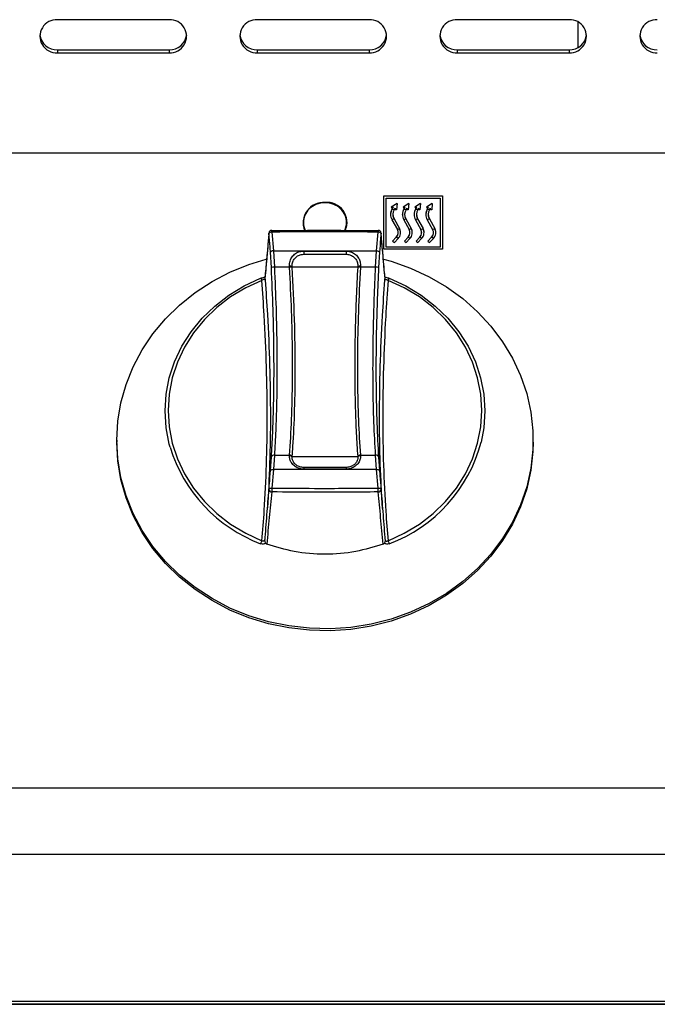
# Model space of a CAD drawing. Units: millimetres. Extents: x 60 to 4980, y 60 to 3504.
# Drawn here: x 1362 to 1471, y 2801 to 2969 of the extents above; entities that cross this region are included whole.
import ezdxf

# ---------------------------------------------------------------- set-up
doc = ezdxf.new("R2010")
doc.units = ezdxf.units.MM
doc.header["$LTSCALE"] = 12

msp = doc.modelspace()

# ---------------------------------------------------------------- linework, layer by layer
at = {"color": 7, "linetype": 'Continuous', "lineweight": -3}
for p, q in [((1387.59, 2968.76), (1368.59, 2968.76)), ((1421.59, 2968.76), (1402.59, 2968.76)), ((1455.59, 2968.76), (1436.59, 2968.76)), ((1457.09, 2968.38), (1457.09, 2964.01)), ((1368.59, 2963.63), (1368.59, 2963.12)), ((1368.59, 2963.63), (1387.59, 2963.63)), ((1387.59, 2963.63), (1387.59, 2963.12)), ((1402.59, 2963.63), (1402.59, 2963.12)), ((1402.59, 2963.63), (1421.59, 2963.63)), ((1421.59, 2963.63), (1421.59, 2963.12)), ((1436.59, 2963.63), (1436.59, 2963.12)), ((1436.59, 2963.63), (1455.59, 2963.63)), ((1455.59, 2963.63), (1455.59, 2963.12)), ((1368.59, 2963.12), (1387.59, 2963.12)), ((1402.59, 2963.12), (1421.59, 2963.12)), ((1436.59, 2963.12), (1455.59, 2963.12)), ((1574.09, 2946.05), (774.09, 2946.05)), ((1574.09, 2946.04), (774.09, 2946.04)), ((1424.09, 2938.79), (1434.09, 2938.79)), ((1424.09, 2929.73), (1424.09, 2938.79)), ((1424.09, 2938.79), (1434.09, 2938.79)), ((1424.49, 2930.09), (1424.49, 2938.43)), ((1424.49, 2938.43), (1433.69, 2938.43)), ((1433.69, 2938.43), (1433.69, 2930.09)), ((1434.09, 2938.79), (1434.09, 2929.73)), ((1426.34, 2937.52), (1425.36, 2936.9)), ((1426.34, 2937.52), (1425.36, 2936.9)), ((1425.36, 2936.9), (1425.47, 2936.75)), ((1425.47, 2936.75), (1425.72, 2936.91)), ((1425.54, 2936.62), (1425.72, 2936.91)), ((1425.54, 2936.62), (1425.72, 2936.9)), ((1425.54, 2936.62), (1425.54, 2936.62)), ((1425.72, 2936.9), (1425.72, 2936.91)), ((1425.88, 2936.44), (1426.06, 2936.72)), ((1426.04, 2936.45), (1426.06, 2936.72)), ((1426.04, 2936.45), (1426.06, 2936.72)), ((1426.24, 2936.44), (1426.04, 2936.45)), ((1426.06, 2936.72), (1426.06, 2936.72)), ((1426.34, 2937.52), (1426.24, 2936.44)), ((1428.34, 2937.52), (1427.36, 2936.9)), ((1428.34, 2937.52), (1427.36, 2936.9)), ((1427.36, 2936.9), (1427.47, 2936.75)), ((1427.47, 2936.75), (1427.72, 2936.91)), ((1427.54, 2936.62), (1427.72, 2936.91)), ((1427.54, 2936.62), (1427.72, 2936.9)), ((1427.54, 2936.62), (1427.54, 2936.62)), ((1427.72, 2936.9), (1427.72, 2936.91)), ((1427.88, 2936.44), (1428.06, 2936.72)), ((1428.04, 2936.45), (1428.06, 2936.72)), ((1428.04, 2936.45), (1428.06, 2936.72)), ((1428.24, 2936.44), (1428.04, 2936.45)), ((1428.06, 2936.72), (1428.06, 2936.72)), ((1428.34, 2937.52), (1428.24, 2936.44)), ((1430.34, 2937.52), (1429.36, 2936.9)), ((1430.34, 2937.52), (1429.36, 2936.9)), ((1429.36, 2936.9), (1429.47, 2936.75)), ((1429.47, 2936.75), (1429.72, 2936.91)), ((1429.54, 2936.62), (1429.72, 2936.91)), ((1429.54, 2936.62), (1429.72, 2936.9)), ((1429.54, 2936.62), (1429.54, 2936.62)), ((1429.72, 2936.9), (1429.72, 2936.91)), ((1429.88, 2936.44), (1430.06, 2936.72)), ((1430.04, 2936.45), (1430.06, 2936.72)), ((1430.04, 2936.45), (1430.06, 2936.72)), ((1430.24, 2936.44), (1430.04, 2936.45)), ((1430.06, 2936.72), (1430.06, 2936.72)), ((1430.34, 2937.52), (1430.24, 2936.44)), ((1432.34, 2937.52), (1431.36, 2936.9)), ((1432.34, 2937.52), (1431.36, 2936.9)), ((1431.36, 2936.9), (1431.47, 2936.75)), ((1431.47, 2936.75), (1431.72, 2936.91)), ((1431.54, 2936.62), (1431.72, 2936.91)), ((1431.54, 2936.62), (1431.72, 2936.9)), ((1431.54, 2936.62), (1431.54, 2936.62)), ((1431.72, 2936.9), (1431.72, 2936.91)), ((1431.88, 2936.44), (1432.06, 2936.72)), ((1432.04, 2936.45), (1432.06, 2936.72)), ((1432.04, 2936.45), (1432.06, 2936.72)), ((1432.24, 2936.44), (1432.04, 2936.45)), ((1432.06, 2936.72), (1432.06, 2936.72)), ((1432.34, 2937.52), (1432.24, 2936.44)), ((1425.24, 2935.62), (1425.24, 2935.62)), ((1425.48, 2934.72), (1426.4, 2933.09)), ((1425.64, 2935.62), (1425.64, 2935.62)), ((1425.84, 2934.88), (1426.76, 2933.25)), ((1425.84, 2934.88), (1426.76, 2933.25)), ((1425.84, 2934.88), (1425.84, 2934.88)), ((1427.24, 2935.62), (1427.24, 2935.62)), ((1427.48, 2934.72), (1428.4, 2933.09)), ((1427.64, 2935.62), (1427.64, 2935.62)), ((1427.84, 2934.88), (1428.76, 2933.25)), ((1427.84, 2934.88), (1428.76, 2933.25)), ((1427.84, 2934.88), (1427.84, 2934.88)), ((1429.24, 2935.62), (1429.24, 2935.62)), ((1429.48, 2934.72), (1430.4, 2933.09)), ((1429.64, 2935.62), (1429.64, 2935.62)), ((1429.84, 2934.88), (1430.76, 2933.25)), ((1429.84, 2934.88), (1430.76, 2933.25)), ((1429.84, 2934.88), (1429.84, 2934.88)), ((1431.24, 2935.62), (1431.24, 2935.62)), ((1431.48, 2934.72), (1432.4, 2933.09)), ((1431.64, 2935.62), (1431.64, 2935.62)), ((1431.84, 2934.88), (1432.76, 2933.25)), ((1431.84, 2934.88), (1432.76, 2933.25)), ((1431.84, 2934.88), (1431.84, 2934.88)), ((1426.76, 2933.25), (1426.76, 2933.25)), ((1428.76, 2933.25), (1428.76, 2933.25)), ((1430.76, 2933.25), (1430.76, 2933.25)), ((1432.76, 2933.25), (1432.76, 2933.25)), ((1405.07, 2932.65), (1405.33, 2929.48)), ((1422.86, 2929.48), (1423.12, 2932.65)), ((1425.59, 2931.12), (1426.22, 2931.78)), ((1425.59, 2931.12), (1426.22, 2931.77)), ((1425.89, 2930.88), (1426.53, 2931.54)), ((1426.22, 2931.77), (1426.22, 2931.78)), ((1426.54, 2932.55), (1426.54, 2932.55)), ((1426.94, 2932.55), (1426.94, 2932.55)), ((1427.59, 2931.12), (1428.22, 2931.78)), ((1427.59, 2931.12), (1428.22, 2931.77)), ((1427.89, 2930.88), (1428.53, 2931.54)), ((1428.22, 2931.77), (1428.22, 2931.78)), ((1428.54, 2932.55), (1428.54, 2932.55)), ((1428.94, 2932.55), (1428.94, 2932.55)), ((1429.59, 2931.12), (1430.22, 2931.78)), ((1429.59, 2931.12), (1430.22, 2931.77)), ((1429.89, 2930.88), (1430.53, 2931.54)), ((1430.22, 2931.77), (1430.22, 2931.78)), ((1430.54, 2932.55), (1430.54, 2932.55)), ((1430.94, 2932.55), (1430.94, 2932.55)), ((1431.59, 2931.12), (1432.22, 2931.78)), ((1431.59, 2931.12), (1432.22, 2931.77)), ((1431.89, 2930.88), (1432.53, 2931.54)), ((1432.22, 2931.77), (1432.22, 2931.78)), ((1432.54, 2932.55), (1432.54, 2932.55)), ((1432.94, 2932.55), (1432.94, 2932.55)), ((1434.09, 2929.73), (1424.09, 2929.73)), ((1433.69, 2930.09), (1424.49, 2930.09)), ((1424.49, 2930.09), (1424.49, 2930.09)), ((1433.69, 2930.09), (1424.49, 2930.09)), ((1425.59, 2931.12), (1425.89, 2930.88)), ((1427.59, 2931.12), (1427.89, 2930.88)), ((1429.59, 2931.12), (1429.89, 2930.88)), ((1431.59, 2931.12), (1431.89, 2930.88)), ((1433.69, 2930.09), (1433.69, 2930.09)), ((1404.99, 2926.61), (1404.83, 2929.24)), ((1405.33, 2929.48), (1405.49, 2926.71)), ((1405.33, 2929.48), (1422.86, 2929.48)), ((1410.51, 2929.43), (1417.67, 2929.43)), ((1410.51, 2929.43), (1410.51, 2928.88)), ((1410.51, 2928.88), (1417.67, 2928.88)), ((1417.67, 2929.43), (1417.67, 2928.88)), ((1422.7, 2926.71), (1422.86, 2929.48)), ((1423.36, 2929.24), (1423.2, 2926.61)), ((1408.07, 2926.71), (1405.49, 2926.71)), ((1408.52, 2926.69), (1408.52, 2926.81)), ((1408.53, 2926.66), (1408.52, 2926.69)), ((1419.66, 2926.66), (1408.53, 2926.66)), ((1419.67, 2926.81), (1419.66, 2926.69)), ((1419.66, 2926.69), (1419.66, 2926.66)), ((1420.12, 2926.71), (1420.12, 2926.68)), ((1422.7, 2926.71), (1420.12, 2926.71)), ((1378.69, 2897.27), (1378.69, 2896.94)), ((1449.49, 2896.94), (1449.49, 2897.27)), ((1405.49, 2894.7), (1405.33, 2892.29)), ((1405.49, 2894.7), (1408.07, 2894.7)), ((1408.07, 2894.7), (1408.07, 2894.72)), ((1408.52, 2894.48), (1408.53, 2894.5)), ((1408.53, 2894.5), (1419.66, 2894.5)), ((1419.66, 2894.5), (1419.66, 2894.48)), ((1420.12, 2894.7), (1422.7, 2894.7)), ((1422.86, 2892.29), (1422.7, 2894.7)), ((1404.83, 2892.11), (1404.99, 2894.4)), ((1408.52, 2894.39), (1408.52, 2894.48)), ((1419.66, 2894.48), (1419.67, 2894.39)), ((1423.2, 2894.4), (1423.36, 2892.11)), ((1405.33, 2892.29), (1405.07, 2889.11)), ((1422.86, 2892.29), (1405.33, 2892.29)), ((1417.67, 2892.62), (1410.51, 2892.62)), ((1417.67, 2892.34), (1410.51, 2892.34)), ((1423.12, 2889.11), (1422.86, 2892.29)), ((1574.09, 2838.11), (774.09, 2838.11)), ((1574.09, 2826.81), (774.09, 2826.81)), ((1574.09, 2801.8), (774.09, 2801.8)), ((1574.09, 2801.36), (774.09, 2801.36)), ((774.09, 2801.35), (1574.09, 2801.35))]:
    msp.add_line(p, q, dxfattribs=at)
at = {"color": 8, "linetype": 'Continuous', "lineweight": -3}
for p, q in [((1425.54, 2936.62), (1425.88, 2936.44)), ((1427.54, 2936.62), (1427.88, 2936.44)), ((1429.54, 2936.62), (1429.88, 2936.44)), ((1431.54, 2936.62), (1431.88, 2936.44)), ((1425.84, 2934.88), (1425.48, 2934.72)), ((1427.84, 2934.88), (1427.48, 2934.72)), ((1429.84, 2934.88), (1429.48, 2934.72)), ((1431.84, 2934.88), (1431.48, 2934.72)), ((1426.4, 2933.08), (1426.76, 2933.25)), ((1428.4, 2933.08), (1428.76, 2933.25)), ((1430.4, 2933.08), (1430.76, 2933.25)), ((1432.4, 2933.08), (1432.76, 2933.25)), ((1404.57, 2932.41), (1404.57, 2932.48)), ((1423.62, 2932.48), (1423.62, 2932.41)), ((1426.52, 2931.54), (1426.22, 2931.77)), ((1428.52, 2931.54), (1428.22, 2931.77)), ((1430.52, 2931.54), (1430.22, 2931.77)), ((1432.52, 2931.54), (1432.22, 2931.77)), ((1410.51, 2892.62), (1410.51, 2892.34)), ((1417.67, 2892.62), (1417.67, 2892.34))]:
    msp.add_line(p, q, dxfattribs=at)
at = {"color": 7, "linetype": 'Continuous', "lineweight": -3, "flags": 128}
for points in [[(1424.07, 2928.06), (1425.37, 2927.69), (1428.65, 2926.52), (1431.79, 2925.06), (1434.76, 2923.32), (1437.52, 2921.33), (1440.04, 2919.1), (1442.31, 2916.65), (1444.3, 2914), (1445.99, 2911.19), (1447.36, 2908.25), (1448.4, 2905.19), (1449.1, 2902.05), (1449.45, 2898.87), (1449.45, 2895.67), (1449.1, 2892.49), (1448.4, 2889.36), (1447.36, 2886.3), (1445.99, 2883.35), (1444.3, 2880.54), (1442.31, 2877.9), (1440.04, 2875.45), (1437.52, 2873.22), (1434.76, 2871.22), (1431.79, 2869.49), (1428.65, 2868.03), (1425.37, 2866.86), (1421.97, 2865.99), (1418.49, 2865.44), (1414.98, 2865.2), (1411.45, 2865.28), (1407.95, 2865.68), (1404.51, 2866.39), (1401.16, 2867.41), (1397.94, 2868.72), (1394.89, 2870.32), (1392.02, 2872.19), (1389.38, 2874.31), (1386.98, 2876.65), (1384.84, 2879.2), (1383, 2881.93), (1381.47, 2884.81), (1380.27, 2887.82), (1379.39, 2890.92), (1378.87, 2894.08), (1378.69, 2897.27), (1378.69, 2897.27)], [(1378.69, 2897.27), (1378.87, 2900.47), (1379.39, 2903.63), (1380.27, 2906.73), (1381.47, 2909.74), (1383, 2912.62), (1384.84, 2915.35), (1386.98, 2917.9), (1389.38, 2920.24), (1392.02, 2922.36), (1394.89, 2924.22), (1397.94, 2925.82), (1401.16, 2927.14), (1404.11, 2928.05)], [(1405.33, 2929.48), (1405.23, 2929.47), (1405.14, 2929.45), (1405.06, 2929.43), (1404.98, 2929.4), (1404.92, 2929.36), (1404.87, 2929.32), (1404.84, 2929.28), (1404.83, 2929.24)], [(1422.86, 2929.48), (1422.95, 2929.47), (1423.05, 2929.45), (1423.13, 2929.43), (1423.21, 2929.4), (1423.27, 2929.36), (1423.32, 2929.32), (1423.35, 2929.28), (1423.36, 2929.24)], [(1387.77, 2896.06), (1387.62, 2896.58), (1387.08, 2899.38), (1386.9, 2902.23), (1387.08, 2905.07), (1387.62, 2907.88), (1388.52, 2910.61), (1389.76, 2913.23), (1391.32, 2915.7), (1393.19, 2917.99), (1395.34, 2920.07), (1397.74, 2921.92), (1400.35, 2923.5), (1403.15, 2924.79)], [(1425.03, 2924.79), (1427.83, 2923.5), (1430.45, 2921.92), (1432.85, 2920.07), (1434.99, 2917.99), (1436.86, 2915.7), (1438.43, 2913.23), (1439.66, 2910.61), (1440.56, 2907.88), (1441.1, 2905.07), (1441.29, 2902.23), (1441.1, 2899.38), (1440.65, 2896.93)], [(1403.36, 2924.44), (1400.62, 2923.17), (1398.05, 2921.63), (1395.7, 2919.82), (1393.59, 2917.78), (1391.76, 2915.53), (1390.23, 2913.1), (1389.01, 2910.53), (1388.13, 2907.86), (1387.6, 2905.1), (1387.42, 2902.31), (1387.6, 2899.52), (1388.13, 2896.77), (1389.01, 2894.09), (1390.23, 2891.52), (1391.76, 2889.1), (1393.59, 2886.85), (1395.7, 2884.81), (1398.05, 2883), (1400.62, 2881.45), (1403.36, 2880.18)], [(1424.82, 2880.18), (1427.57, 2881.45), (1430.14, 2883), (1432.49, 2884.81), (1434.59, 2886.85), (1436.43, 2889.1), (1437.96, 2891.52), (1439.18, 2894.09), (1440.05, 2896.77), (1440.59, 2899.52), (1440.77, 2902.31), (1440.59, 2905.1), (1440.05, 2907.86), (1439.18, 2910.53), (1437.96, 2913.1), (1436.43, 2915.53), (1434.59, 2917.78), (1432.49, 2919.82), (1430.14, 2921.63), (1427.57, 2923.17), (1424.82, 2924.44)], [(1449.49, 2896.94), (1449.45, 2895.34), (1449.1, 2892.15), (1448.4, 2889.02), (1447.36, 2885.96), (1445.99, 2883.01), (1444.3, 2880.21), (1442.31, 2877.56), (1440.04, 2875.11), (1437.52, 2872.88), (1434.76, 2870.89), (1431.79, 2869.15), (1428.65, 2867.69), (1425.37, 2866.52), (1421.97, 2865.66), (1418.49, 2865.1), (1414.98, 2864.86), (1411.45, 2864.94), (1407.95, 2865.34), (1404.51, 2866.05), (1401.16, 2867.07), (1397.94, 2868.39), (1394.89, 2869.98), (1392.02, 2871.85), (1389.38, 2873.97), (1386.98, 2876.31), (1384.84, 2878.86), (1383, 2881.59), (1381.47, 2884.47), (1380.27, 2887.48), (1379.39, 2890.58), (1378.87, 2893.74), (1378.69, 2896.94), (1378.69, 2896.94)], [(1404.83, 2892.11), (1404.84, 2892.15), (1404.87, 2892.19), (1404.92, 2892.22), (1404.98, 2892.25), (1405.06, 2892.27), (1405.14, 2892.28), (1405.23, 2892.29), (1405.33, 2892.29)], [(1422.86, 2892.29), (1422.95, 2892.29), (1423.05, 2892.28), (1423.13, 2892.27), (1423.21, 2892.25), (1423.27, 2892.22), (1423.32, 2892.19), (1423.35, 2892.15), (1423.36, 2892.11)], [(1404.57, 2888.95), (1404.58, 2888.99), (1404.61, 2889.02), (1404.66, 2889.05), (1404.72, 2889.08), (1404.8, 2889.1), (1404.88, 2889.11), (1404.97, 2889.12), (1405.07, 2889.11)], [(1423.12, 2889.11), (1423.21, 2889.12), (1423.31, 2889.11), (1423.39, 2889.1), (1423.47, 2889.08), (1423.53, 2889.05), (1423.57, 2889.02), (1423.6, 2888.99), (1423.62, 2888.95)]]:
    msp.add_lwpolyline(points, dxfattribs=at)
at = {"color": 7, "linetype": 'Continuous', "lineweight": -3}
for centre, radius, start, end in [((1368.46, 2965.94), 2.82, 87.3031, 272.6969), ((1387.73, 2965.94), 2.82, 267.3031, 92.6969), ((1402.46, 2965.94), 2.82, 87.3031, 272.6969), ((1421.73, 2965.94), 2.82, 267.3031, 92.6969), ((1436.46, 2965.94), 2.82, 87.3031, 272.6969), ((1455.73, 2965.94), 2.82, 267.3031, 92.6969), ((1470.46, 2965.94), 2.82, 87.3031, 272.6969), ((1368.51, 2966.55), 2.92, 187.0924, 271.6652), ((1387.69, 2966.54), 2.91, 268.0564, 353.1861), ((1402.51, 2966.55), 2.92, 187.0924, 271.6652), ((1421.69, 2966.54), 2.91, 268.0564, 353.1861), ((1436.51, 2966.55), 2.92, 187.0924, 271.6652), ((1455.69, 2966.54), 2.91, 268.0564, 353.1861), ((1470.51, 2966.55), 2.92, 187.0924, 271.6652), ((1413.85, 2934.21), 3.48, 86.0247, 201.8232), ((1413.66, 2934.28), 3.23, 110.0238, 204.5865), ((1414.09, 2933.63), 4, 67.4277, 112.5723), ((1414.4, 2934.26), 3.44, 337.2293, 95.1372), ((1414.52, 2934.29), 3.23, 334.8512, 69.98), ((1427.08, 2935.63), 1.83, 147.1066, 209.5834), ((1427.09, 2935.62), 1.85, 147.1948, 179.8647), ((1427.14, 2935.63), 1.5, 147.1066, 209.5834), ((1429.08, 2935.63), 1.83, 147.1066, 209.5834), ((1429.09, 2935.62), 1.85, 147.1948, 179.8647), ((1429.14, 2935.63), 1.5, 147.1066, 209.5834), ((1431.08, 2935.63), 1.83, 147.1066, 209.5834), ((1431.09, 2935.62), 1.85, 147.1948, 179.8647), ((1431.14, 2935.63), 1.5, 147.1066, 209.5834), ((1433.08, 2935.63), 1.83, 147.1066, 209.5834), ((1433.09, 2935.62), 1.85, 147.1948, 179.8647), ((1433.14, 2935.63), 1.5, 147.1066, 209.5834), ((1427.15, 2935.62), 1.51, 180.126, 209.5475), ((1429.15, 2935.62), 1.51, 180.126, 209.5475), ((1431.15, 2935.62), 1.51, 180.126, 209.5475), ((1433.15, 2935.62), 1.51, 180.126, 209.5475), ((1425.45, 2932.55), 1.09, 315.2161, 29.3532), ((1425.51, 2932.55), 1.43, 315.2161, 29.3532), ((1425.52, 2932.54), 1.42, 0.0977, 29.5758), ((1427.45, 2932.55), 1.09, 315.2161, 29.3532), ((1427.51, 2932.55), 1.43, 315.2161, 29.3532), ((1427.52, 2932.54), 1.42, 0.0977, 29.5758), ((1429.45, 2932.55), 1.09, 315.2161, 29.3532), ((1429.51, 2932.55), 1.43, 315.2161, 29.3532), ((1429.52, 2932.54), 1.42, 0.0977, 29.5758), ((1431.45, 2932.55), 1.09, 315.2161, 29.3532), ((1431.51, 2932.55), 1.43, 315.2161, 29.3532), ((1431.52, 2932.54), 1.42, 0.0977, 29.5758), ((1405.07, 2932.44), 0.5, 90.4904, 174.8216), ((1405.01, 2932.13), 0.519, 83.5491, 148.0016), ((1423.12, 2932.44), 0.5, 5.1784, 89.5096), ((1423.18, 2932.13), 0.519, 31.9984, 96.4509), ((1425.42, 2932.56), 1.12, 315.6299, 359.5343), ((1427.42, 2932.56), 1.12, 315.6299, 359.5343), ((1429.42, 2932.56), 1.12, 315.6299, 359.5343), ((1431.42, 2932.56), 1.12, 315.6299, 359.5343), ((1405.42, 2925.67), 1.04, 86.3975, 114.6339), ((1408.21, 2925.2), 1.64, 79.3037, 95.3953), ((1408.23, 2924.94), 1.77, 80.3557, 95.212), ((1408.23, 2924.92), 1.77, 80.2395, 95.131), ((1419.96, 2924.94), 1.77, 84.788, 99.6443), ((1419.96, 2924.92), 1.77, 84.869, 99.7605), ((1419.97, 2925.2), 1.64, 84.6047, 100.6963), ((1422.76, 2925.67), 1.04, 65.3661, 93.6025), ((1402.45, 2924.13), 0.962, 18.9311, 43.2666), ((1425.73, 2924.13), 0.962, 136.7334, 161.0689), ((1405.4, 2894.28), 0.436, 79.0852, 162.7142), ((1408.07, 2894.03), 0.577, 38.6388, 90.7025), ((1408.08, 2894.15), 0.572, 38.2075, 90.7763), ((1408.07, 2894.13), 0.573, 38.1537, 90.7018), ((1420.11, 2894.15), 0.572, 89.2237, 141.7925), ((1420.11, 2894.13), 0.573, 89.2982, 141.8463), ((1420.12, 2894.03), 0.577, 89.2975, 141.3612), ((1422.78, 2894.28), 0.436, 17.2858, 100.9148), ((1405.05, 2888.94), 0.478, 178.7271, 271.8457), ((1492.07, 2888.16), 87.01, 179.3721, 179.8047), ((1336.11, 2888.16), 87.01, 0.1953, 0.6279), ((1423.14, 2888.94), 0.478, 268.1543, 1.2729), ((1405.7, 2878.93), 2.65, 151.9054, 163.9788), ((1422.48, 2878.93), 2.65, 16.0212, 28.0946)]:
    msp.add_arc(centre, radius, start, end, dxfattribs=at)
at = {"color": 8, "linetype": 'Continuous', "lineweight": -3}
for centre, radius, start, end in [((1390.47, 2932.58), 14.6, 0.2828, 1.4157), ((1437.72, 2932.58), 14.6, 178.5843, 179.7172), ((1416.18, 2903.37), 25.3, 290.4753, 345.2642), ((1412.12, 2903.5), 25.46, 196.9824, 249.3897)]:
    msp.add_arc(centre, radius, start, end, dxfattribs=at)
at = {"color": 7, "linetype": 'Continuous', "lineweight": -3}
for points, knots in [([(1404.57, 2932.48), (1404.53, 2932.07), (1404.3, 2929.53), (1404.07, 2926.96), (1403.88, 2924.81)], [0, 0, 0, 0, 0.162187, 1, 1, 1, 1]), ([(1404.57, 2932.41), (1404.46, 2931.15), (1404.23, 2928.61), (1404, 2926.05), (1403.88, 2924.75)], [0, 0, 0, 0, 0.494818, 1, 1, 1, 1]), ([(1404.83, 2929.24), (1404.81, 2929.54), (1404.73, 2930.6), (1404.63, 2931.65), (1404.57, 2932.41)], [0, 0, 0, 0, 0.2855129, 1, 1, 1, 1]), ([(1405.06, 2932.9), (1406.86, 2932.91), (1410.46, 2932.95), (1416.48, 2932.96), (1420.7, 2932.92), (1423.12, 2932.9)], [0, 0, 0, 0, 0.298937, 0.59785, 1, 1, 1, 1]), ([(1423.12, 2932.65), (1420.7, 2932.66), (1416.48, 2932.69), (1410.46, 2932.69), (1406.87, 2932.66), (1405.07, 2932.65)], [0, 0, 0, 0, 0.402145, 0.701073, 1, 1, 1, 1]), ([(1423.62, 2932.41), (1423.59, 2932.11), (1423.5, 2931.05), (1423.42, 2930), (1423.36, 2929.24)], [0, 0, 0, 0, 0.2855129, 1, 1, 1, 1]), ([(1424.3, 2924.81), (1424.26, 2925.26), (1424.04, 2927.83), (1423.81, 2930.37), (1423.62, 2932.48)], [0, 0, 0, 0, 0.174196, 1, 1, 1, 1]), ([(1424.3, 2924.75), (1424.19, 2926.05), (1423.96, 2928.61), (1423.73, 2931.15), (1423.62, 2932.41)], [0, 0, 0, 0, 0.505182, 1, 1, 1, 1]), ([(1408.06, 2926.83), (1408.06, 2926.85), (1408.04, 2927.15), (1408.12, 2927.73), (1408.48, 2928.47), (1409.07, 2929.04), (1409.79, 2929.37), (1410.29, 2929.41), (1410.51, 2929.43)], [0, 0, 0, 0, 0.016946, 0.22117, 0.4286, 0.632608, 0.835242, 1, 1, 1, 1]), ([(1408.52, 2926.81), (1408.52, 2926.85), (1408.5, 2927.11), (1408.59, 2927.6), (1408.91, 2928.18), (1409.42, 2928.61), (1409.98, 2928.84), (1410.36, 2928.87), (1410.51, 2928.88)], [0, 0, 0, 0, 0.037248, 0.244961, 0.452884, 0.656546, 0.859642, 1, 1, 1, 1]), ([(1417.67, 2929.43), (1417.72, 2929.42), (1418.04, 2929.42), (1418.62, 2929.29), (1419.33, 2928.88), (1419.82, 2928.29), (1420.11, 2927.58), (1420.12, 2927.09), (1420.13, 2926.83)], [0, 0, 0, 0, 0.032885, 0.234535, 0.432618, 0.634146, 0.808074, 1, 1, 1, 1]), ([(1417.67, 2928.88), (1417.89, 2928.86), (1418.32, 2928.82), (1418.92, 2928.51), (1419.37, 2928.04), (1419.65, 2927.45), (1419.66, 2927.02), (1419.67, 2926.81)], [0, 0, 0, 0, 0.194591, 0.399263, 0.603282, 0.806253, 1, 1, 1, 1]), ([(1404.99, 2894.4), (1405.07, 2895.75), (1405.22, 2898.45), (1405.37, 2902.9), (1405.44, 2907.62), (1405.42, 2913.14), (1405.3, 2919.46), (1405.09, 2924.22), (1404.99, 2926.61)], [0, 0, 0, 0, 0.1471, 0.2942, 0.445963, 0.597727, 0.797447, 1, 1, 1, 1]), ([(1405.49, 2926.71), (1405.59, 2924.36), (1405.8, 2919.63), (1405.92, 2913.4), (1405.94, 2907.99), (1405.87, 2903.33), (1405.73, 2898.85), (1405.57, 2896.09), (1405.49, 2894.7)], [0, 0, 0, 0, 0.199726, 0.40227, 0.549372, 0.696474, 0.848236, 1, 1, 1, 1]), ([(1408.07, 2926.71), (1408.06, 2926.74), (1408.06, 2926.78), (1408.06, 2926.82), (1408.06, 2926.83)], [0, 0, 0, 0, 0.733594, 1, 1, 1, 1]), ([(1408.07, 2926.68), (1408.07, 2926.68), (1408.07, 2926.69), (1408.07, 2926.7), (1408.07, 2926.71)], [0, 0, 0, 0, 0.003112, 1, 1, 1, 1]), ([(1408.07, 2894.72), (1408.2, 2896.73), (1408.46, 2900.73), (1408.56, 2905.52), (1408.59, 2909.32), (1408.58, 2913.14), (1408.45, 2919.2), (1408.19, 2924.19), (1408.07, 2926.68)], [0, 0, 0, 0, 0.217878, 0.435751, 0.463492, 0.574514, 0.787254, 1, 1, 1, 1]), ([(1408.53, 2894.5), (1408.56, 2895.06), (1408.75, 2897.57), (1408.97, 2902.45), (1409.08, 2909.69), (1408.96, 2917.79), (1408.67, 2923.68), (1408.53, 2926.66)], [0, 0, 0, 0, 0.060971, 0.278667, 0.500072, 0.747291, 1, 1, 1, 1]), ([(1419.66, 2926.66), (1419.57, 2924.99), (1419.4, 2921.63), (1419.23, 2916.71), (1419.14, 2911.91), (1419.14, 2907.23), (1419.23, 2902.72), (1419.39, 2898.42), (1419.57, 2895.8), (1419.66, 2894.5)], [0, 0, 0, 0, 0.141516, 0.284029, 0.425638, 0.567247, 0.71305, 0.858854, 1, 1, 1, 1]), ([(1420.12, 2926.68), (1419.99, 2924.13), (1419.73, 2919.02), (1419.62, 2913.79), (1419.6, 2909.89), (1419.61, 2906.11), (1419.74, 2900.59), (1419.99, 2896.68), (1420.12, 2894.72)], [0, 0, 0, 0, 0.217878, 0.435751, 0.463492, 0.574514, 0.787254, 1, 1, 1, 1]), ([(1420.13, 2926.83), (1420.13, 2926.82), (1420.12, 2926.78), (1420.12, 2926.74), (1420.12, 2926.71)], [0, 0, 0, 0, 0.266406, 1, 1, 1, 1]), ([(1422.7, 2894.7), (1422.6, 2896.54), (1422.39, 2900.23), (1422.26, 2905.86), (1422.25, 2911.2), (1422.32, 2916.18), (1422.46, 2921.35), (1422.62, 2924.92), (1422.7, 2926.71)], [0, 0, 0, 0, 0.199726, 0.40227, 0.549372, 0.696474, 0.848236, 1, 1, 1, 1]), ([(1423.2, 2926.61), (1423.12, 2924.87), (1422.97, 2921.39), (1422.82, 2916.23), (1422.75, 2911.16), (1422.76, 2905.71), (1422.89, 2900), (1423.09, 2896.28), (1423.2, 2894.4)], [0, 0, 0, 0, 0.1471, 0.2942, 0.445963, 0.597727, 0.797447, 1, 1, 1, 1]), ([(1403.15, 2924.79), (1403.25, 2924.83), (1403.45, 2924.9), (1403.72, 2924.97), (1403.86, 2925), (1403.91, 2925.01)], [0, 0, 0, 0, 0.381431, 0.762774, 1, 1, 1, 1]), ([(1403.88, 2924.81), (1403.88, 2924.81), (1403.88, 2924.79), (1403.88, 2924.77), (1403.88, 2924.75)], [0, 0, 0, 0, 0.124536, 1, 1, 1, 1]), ([(1403.88, 2924.75), (1403.89, 2924.71), (1403.9, 2924.62), (1403.91, 2924.52), (1403.92, 2924.47), (1403.92, 2924.47)], [0, 0, 0, 0, 0.491279, 0.986159, 1, 1, 1, 1]), ([(1424.27, 2924.47), (1424.27, 2924.47), (1424.28, 2924.52), (1424.29, 2924.62), (1424.3, 2924.71), (1424.3, 2924.75)], [0, 0, 0, 0, 0.013841, 0.508721, 1, 1, 1, 1]), ([(1424.28, 2925.01), (1424.33, 2925), (1424.47, 2924.97), (1424.73, 2924.9), (1424.93, 2924.83), (1425.03, 2924.79)], [0, 0, 0, 0, 0.237226, 0.618569, 1, 1, 1, 1]), ([(1424.3, 2924.75), (1424.31, 2924.77), (1424.31, 2924.79), (1424.3, 2924.81), (1424.3, 2924.81)], [0, 0, 0, 0, 0.834106, 1, 1, 1, 1]), ([(1403.92, 2924.47), (1403.91, 2924.48), (1403.9, 2924.52), (1403.87, 2924.57), (1403.78, 2924.6), (1403.7, 2924.6), (1403.62, 2924.58), (1403.56, 2924.56), (1403.47, 2924.51), (1403.41, 2924.48), (1403.36, 2924.44)], [0, 0, 0, 0, 0.0758169, 0.2809176, 0.4584476, 0.5904936, 0.6274696, 0.7806396, 0.8071792, 1, 1, 1, 1]), ([(1403.36, 2880.18), (1403.51, 2881.89), (1403.86, 2886.05), (1404.18, 2893.05), (1404.32, 2901.2), (1404.18, 2909.7), (1403.85, 2917.49), (1403.5, 2922.46), (1403.36, 2924.44)], [0, 0, 0, 0, 0.129564, 0.314821, 0.500077, 0.687626, 0.875177, 1, 1, 1, 1]), ([(1424.82, 2924.44), (1424.68, 2922.38), (1424.33, 2917.37), (1424, 2909.58), (1423.87, 2901.12), (1424, 2892.95), (1424.34, 2885.96), (1424.68, 2881.83), (1424.82, 2880.18)], [0, 0, 0, 0, 0.129564, 0.314821, 0.500077, 0.687626, 0.875177, 1, 1, 1, 1]), ([(1424.27, 2924.47), (1424.27, 2924.48), (1424.28, 2924.52), (1424.32, 2924.57), (1424.38, 2924.6), (1424.45, 2924.6), (1424.51, 2924.6), (1424.59, 2924.57), (1424.7, 2924.53), (1424.77, 2924.48), (1424.82, 2924.44)], [0, 0, 0, 0, 0.0758156, 0.2809129, 0.4584399, 0.4752694, 0.6271059, 0.6747256, 0.8071824, 1, 1, 1, 1]), ([(1408.06, 2894.61), (1408.06, 2894.62), (1408.06, 2894.65), (1408.06, 2894.68), (1408.07, 2894.7)], [0, 0, 0, 0, 0.266406, 1, 1, 1, 1]), ([(1410.51, 2892.34), (1410.47, 2892.34), (1410.15, 2892.34), (1409.56, 2892.47), (1408.86, 2892.87), (1408.37, 2893.41), (1408.08, 2894.02), (1408.07, 2894.41), (1408.06, 2894.61)], [0, 0, 0, 0, 0.032885, 0.234535, 0.432618, 0.634146, 0.808074, 1, 1, 1, 1]), ([(1420.13, 2894.61), (1420.13, 2894.59), (1420.14, 2894.36), (1420.07, 2893.9), (1419.71, 2893.25), (1419.11, 2892.72), (1418.4, 2892.39), (1417.9, 2892.35), (1417.67, 2892.34)], [0, 0, 0, 0, 0.016946, 0.22117, 0.4286, 0.632608, 0.835242, 1, 1, 1, 1]), ([(1420.12, 2894.72), (1420.12, 2894.72), (1420.12, 2894.72), (1420.12, 2894.71), (1420.12, 2894.7)], [0, 0, 0, 0, 0.003112, 1, 1, 1, 1]), ([(1420.12, 2894.7), (1420.12, 2894.68), (1420.12, 2894.65), (1420.13, 2894.62), (1420.13, 2894.61)], [0, 0, 0, 0, 0.733594, 1, 1, 1, 1]), ([(1410.51, 2892.62), (1410.51, 2892.62), (1410.28, 2892.62), (1409.82, 2892.7), (1409.23, 2892.99), (1408.78, 2893.43), (1408.55, 2893.89), (1408.51, 2894.21), (1408.52, 2894.36), (1408.52, 2894.39)], [0, 0, 0, 0, 0.005337, 0.209915, 0.414498, 0.618367, 0.821239, 0.962754, 1, 1, 1, 1]), ([(1419.67, 2894.39), (1419.66, 2894.24), (1419.65, 2893.91), (1419.39, 2893.4), (1418.93, 2892.97), (1418.33, 2892.68), (1417.89, 2892.64), (1417.67, 2892.62)], [0, 0, 0, 0, 0.180013, 0.393472, 0.598339, 0.801312, 1, 1, 1, 1]), ([(1404.57, 2888.95), (1404.6, 2889.25), (1404.69, 2890.3), (1404.77, 2891.36), (1404.83, 2892.11)], [0, 0, 0, 0, 0.2855129, 1, 1, 1, 1]), ([(1423.36, 2892.11), (1423.38, 2891.81), (1423.46, 2890.76), (1423.55, 2889.7), (1423.62, 2888.95)], [0, 0, 0, 0, 0.285513, 1, 1, 1, 1]), ([(1403.88, 2880.15), (1404, 2881.63), (1404.23, 2884.55), (1404.46, 2887.49), (1404.57, 2888.95)], [0, 0, 0, 0, 0.505182, 1, 1, 1, 1]), ([(1405.06, 2888.46), (1404.92, 2887.01), (1404.62, 2884.03), (1404.33, 2881.09), (1404.19, 2879.58)], [0, 0, 0, 0, 0.48827, 1, 1, 1, 1]), ([(1423.12, 2888.46), (1421.32, 2888.45), (1417.72, 2888.44), (1411.7, 2888.44), (1407.48, 2888.45), (1405.06, 2888.46)], [0, 0, 0, 0, 0.298937, 0.59785, 1, 1, 1, 1]), ([(1405.07, 2889.11), (1407.49, 2889.1), (1411.71, 2889.07), (1417.72, 2889.08), (1421.32, 2889.1), (1423.12, 2889.11)], [0, 0, 0, 0, 0.402145, 0.701073, 1, 1, 1, 1]), ([(1424, 2879.58), (1423.85, 2881.09), (1423.57, 2884.03), (1423.27, 2887.01), (1423.12, 2888.46)], [0, 0, 0, 0, 0.5117299, 1, 1, 1, 1]), ([(1423.62, 2888.95), (1423.73, 2887.49), (1423.96, 2884.55), (1424.19, 2881.63), (1424.3, 2880.15)], [0, 0, 0, 0, 0.494818, 1, 1, 1, 1]), ([(1403.91, 2879.68), (1403.86, 2879.66), (1403.72, 2879.59), (1403.45, 2879.57), (1403.25, 2879.63), (1403.15, 2879.66)], [0, 0, 0, 0, 0.237226, 0.618569, 1, 1, 1, 1]), ([(1403.88, 2880.15), (1403.88, 2880.13), (1403.88, 2880.05), (1403.91, 2879.9), (1403.97, 2879.79), (1404, 2879.74)], [0, 0, 0, 0, 0.165085, 0.582234, 1, 1, 1, 1]), ([(1404, 2879.74), (1403.99, 2879.74), (1403.96, 2879.72), (1403.93, 2879.7), (1403.91, 2879.68)], [0, 0, 0, 0, 0.176736, 1, 1, 1, 1]), ([(1404.19, 2879.58), (1404.15, 2879.6), (1404.09, 2879.63), (1404.03, 2879.69), (1404, 2879.73), (1404, 2879.74)], [0, 0, 0, 0, 0.434011, 0.864822, 1, 1, 1, 1]), ([(1424, 2879.58), (1422.45, 2879.11), (1419.24, 2878.14), (1414.09, 2877.74), (1408.94, 2878.14), (1405.73, 2879.11), (1404.19, 2879.58)], [0, 0, 0, 0, 0.240858, 0.5, 0.759142, 1, 1, 1, 1]), ([(1424.19, 2879.74), (1424.17, 2879.71), (1424.12, 2879.65), (1424.05, 2879.6), (1424.01, 2879.58), (1424, 2879.58)], [0, 0, 0, 0, 0.44264, 0.889032, 1, 1, 1, 1]), ([(1424.3, 2880.15), (1424.3, 2880.13), (1424.31, 2880.05), (1424.28, 2879.9), (1424.22, 2879.79), (1424.19, 2879.74)], [0, 0, 0, 0, 0.1650853, 0.582234, 1, 1, 1, 1]), ([(1424.28, 2879.68), (1424.25, 2879.7), (1424.22, 2879.72), (1424.19, 2879.74), (1424.19, 2879.74)], [0, 0, 0, 0, 0.823264, 1, 1, 1, 1]), ([(1425.03, 2879.66), (1424.93, 2879.63), (1424.73, 2879.57), (1424.47, 2879.59), (1424.33, 2879.66), (1424.28, 2879.68)], [0, 0, 0, 0, 0.381431, 0.762774, 1, 1, 1, 1])]:
    msp.add_open_spline(points, degree=3, knots=knots, dxfattribs=at)
at = {"color": 8, "linetype": 'Continuous', "lineweight": -3}
for points, knots in [([(1403.92, 2924.47), (1404.05, 2922.53), (1404.39, 2917.62), (1404.72, 2909.89), (1404.85, 2901.43), (1404.74, 2893.31), (1404.46, 2888.25), (1404.32, 2885.74)], [0, 0, 0, 0, 0.141543, 0.357648, 0.575288, 0.788767, 1, 1, 1, 1]), ([(1423.88, 2885.63), (1423.73, 2888.12), (1423.45, 2893.21), (1423.33, 2901.32), (1423.46, 2909.75), (1423.79, 2917.49), (1424.13, 2922.46), (1424.27, 2924.47)], [0, 0, 0, 0, 0.209424, 0.42637, 0.639168, 0.853443, 1, 1, 1, 1]), ([(1403.91, 2880.46), (1403.89, 2880.41), (1403.87, 2880.3), (1403.8, 2880.21), (1403.73, 2880.15), (1403.68, 2880.12), (1403.59, 2880.1), (1403.49, 2880.11), (1403.41, 2880.15), (1403.36, 2880.18)], [0, 0, 0, 0, 0.218895, 0.411733, 0.430014, 0.594946, 0.646672, 0.790553, 1, 1, 1, 1]), ([(1424.28, 2880.46), (1424.29, 2880.41), (1424.32, 2880.3), (1424.4, 2880.18), (1424.48, 2880.13), (1424.56, 2880.1), (1424.62, 2880.1), (1424.72, 2880.12), (1424.77, 2880.15), (1424.82, 2880.18)], [0, 0, 0, 0, 0.218899, 0.411741, 0.555175, 0.59534, 0.761721, 0.790549, 1, 1, 1, 1])]:
    msp.add_open_spline(points, degree=3, knots=knots, dxfattribs=at)

doc.saveas('drawing.dxf')
